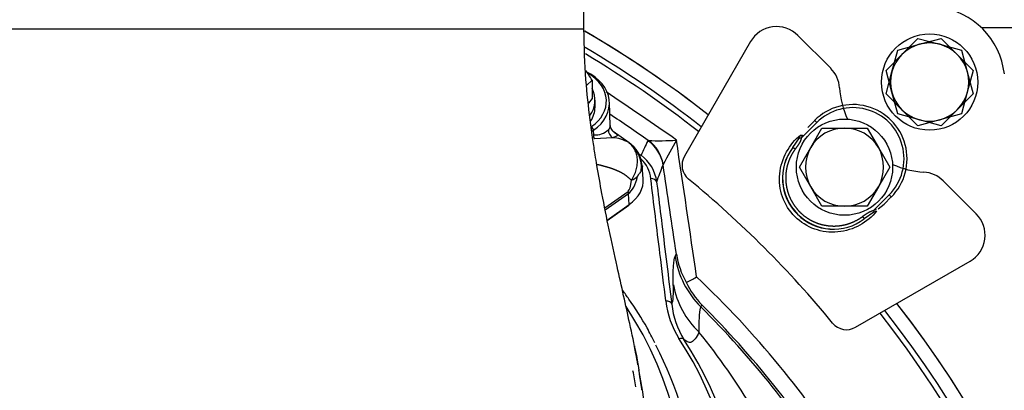
# Model space of a CAD drawing. Units: millimetres. Extents: x 0 to 912, y 0 to 1486.
# Drawn here: x 359 to 375, y 410 to 416 of the extents above; entities that cross this region are included whole.
import ezdxf
from ezdxf import colors
from ezdxf.entities.mleader import LeaderData, LeaderLine
from ezdxf.enums import TextEntityAlignment as Align
from ezdxf.math import Vec2, Vec3

# ---------------------------------------------------------------- set-up
doc = ezdxf.new("R2010")
doc.units = ezdxf.units.MM
for name, color, linetype in [('C__USERS_HALOUZK', 7, 'Continuous'), ('Default', 7, 'Continuous'), ('H03-318', 7, 'Continuous'), ('H03-320', 7, 'Continuous'), ('H03-329', 7, 'Continuous'), ('H19-603', 7, 'Continuous'), ('SCREW_DIN_933_M8', 7, 'Continuous'), ('STD-000621', 7, 'Continuous'), ('WASHER_DIN_125_1', 7, 'Continuous')]:
    doc.layers.add(name, color=color, linetype=linetype)
doc.styles.add('SEACAD_Arial_Narrow', font='ARIALN.TTF')
doc.dimstyles.new('ISO', dxfattribs={"dimtxt": 4.375, "dimasz": 4.375, "dimexe": 2.1875, "dimexo": 0, "dimgap": 1.09375, "dimtad": 1, "dimdec": 0, "dimlfac": 10, "dimtxsty": 'SEACAD_Arial_Narrow', "dimblk1": '_SE_FILLED', "dimblk2": '_SE_FILLED', "dimsah": 1, "dimcen": 2.1875, "dimadec": 0, "dimazin": 0, "dimtfac": 0.75, "dimtdec": 3, "dimtmove": 0, "dimatfit": 3, "dimfxl": 1, "dimarcsym": 0})

# ---------------------------------------------------------------- blocks, each defined once
blk = doc.blocks.new('_DOT')
at = {"color": 0}
blk.add_line((0, 0), (-1, 0), dxfattribs=at)
at = {"color": 0, "const_width": 0.333}
blk.add_lwpolyline([(-0.1665, 0, 1), (0.1665, 0, 1)], format="xyb", close=True, dxfattribs=at)
blk = doc.blocks.new('SE8')
at = {"layer": 'C__USERS_HALOUZK', "color": 7, "linetype": 'Continuous'}
for p, q in [((372.357, 414.994), (371.809, 415.542)), ((371.022, 415.438), (369.923, 413.535)), ((374.776, 412.574), (374.228, 413.123)), ((372.769, 410.689), (374.673, 411.788))]:
    blk.add_line(p, q, dxfattribs=at)
for centre, radius, start, end in [((374, 414.765), 1.25, 6.326, 83.674), ((374, 414.765), 1.25, 6.326, 83.674), ((359.15, 399.916), 18.15, 52.0188, 59.8682), ((359.15, 399.916), 18.15, 52.0188, 59.8492), ((371.455, 415.188), 0.5, 45, 150), ((372.003, 414.64), 0.5, 3.5904, 45), ((374, 414.765), 1.5, 183.5904, 204.2281), ((370.183, 413.385), 0.3, 150, 230.6334), ((374, 414.765), 1.5, 245.7719, 266.4096), ((373.874, 412.769), 0.5, 45, 86.4096), ((359.051, 399.817), 17.25, 39.3666, 50.6334), ((374.423, 412.221), 0.5, 300, 45), ((359.15, 399.916), 18.15, 322.0188, 37.9812), ((359.15, 399.916), 18.15, 0.0789, 37.9812), ((372.619, 410.949), 0.3, 219.3666, 300)]:
    blk.add_arc(centre, radius, start, end, dxfattribs=at)
at = {"layer": 'H03-318', "color": 7, "linetype": 'Continuous'}
for p, q in [((368.69, 414.038), (368.675, 414.431)), ((372.124, 414.092), (371.865, 413.832)), ((371.973, 414.011), (372.089, 414.127)), ((372.124, 414.092), (372.089, 414.127)), ((368.412, 413.964), (368.382, 413.943)), ((368.415, 413.888), (368.412, 413.964)), ((369.005, 413.754), (368.738, 413.942)), ((368.729, 413.84), (368.426, 413.822)), ((371.724, 413.678), (371.834, 413.837)), ((371.834, 413.837), (371.851, 413.885)), ((371.834, 413.837), (371.865, 413.832)), ((371.884, 413.885), (371.865, 413.832)), ((371.764, 413.649), (371.724, 413.678)), ((369.238, 413.158), (369.222, 413.376)), ((368.599, 412.673), (368.989, 412.949)), ((368.992, 412.91), (368.606, 412.637)), ((369.004, 412.73), (368.992, 412.91)), ((373.067, 412.63), (373.326, 412.89)), ((373.362, 412.855), (373.245, 412.738)), ((373.326, 412.89), (373.362, 412.855)), ((368.639, 412.472), (369.004, 412.73)), ((368.64, 412.465), (369, 412.72)), ((373.071, 412.6), (372.913, 412.49)), ((373.067, 412.63), (373.119, 412.65)), ((373.067, 412.63), (373.071, 412.6)), ((373.119, 412.617), (373.071, 412.6)), ((373.143, 412.66), (373.245, 412.738)), ((372.883, 412.53), (372.913, 412.49))]:
    blk.add_line(p, q, dxfattribs=at)
for centre, radius, start, end in [((368.858, 414.071), 0.175, 181.225, 230.839), ((368.437, 414.22), 0.333, 266.1174, 312.298), ((368.691, 413.242), 0.6, 59.3989, 86.3972), ((368.731, 413.35), 0.488, 3.1692, 56.9939), ((368.714, 413.354), 0.493, 352.726, 55.0031), ((371.867, 414.027), 0.143, 263.517, 276.654), ((372.402, 413.168), 0.849, 143.036, 306.964), ((372.406, 413.172), 0.85, 143.4311, 306.5689)]:
    blk.add_arc(centre, radius, start, end, dxfattribs=at)
for centre, major_axis, ratio, start_param, end_param in [((367.776, 414.414), (-0.9, -0.002), 0.708073, 2.354003, 4.103967), ((367.776, 414.449), (-0.85, -0.001), 0.707106, 2.35528, 3.998763), ((372.725, 413.491), (-0.637, -0.637), 0.999458, 1.570796, 4.712389), ((372.725, 413.491), (-0.601, -0.601), 0.999391, 1.570796, 4.712389), ((368.377, 413.989), (-0.0289, 0.0408), 0.5, 3.757072, 5.327869), ((368.789, 413.954), (0.075, -0.108), 0.970248, 3.96845, 5.180112), ((368.45, 413.863), (-0.0008, 0.05), 0.81352, 1.034859, 2.500021), ((368.636, 415.109), (0.341, -2.164), 0.106502, 0.0526, 0.404177), ((368.286, 415.307), (0.646, -2.426), 0.261099, 0.101087, 0.452664), ((368.438, 413.129), (-0.801, -0.002), 0.706308, 2.354962, 3.189037), ((368.69, 413.331), (0.498, -0.044), 0.490285, 5.534041, 5.896738), ((368.638, 413.147), (0.289, -0.408), 0.5, 0.650386, 0.755106), ((368.983, 412.744), (-0.0173, 0.0245), 0.5, 3.141593, 3.791979)]:
    blk.add_ellipse(centre, major_axis=major_axis, ratio=ratio, start_param=start_param, end_param=end_param, dxfattribs=at)
for points, degree, knots in [([(368.661, 413.974), (368.666, 413.979), (368.675, 413.988), (368.686, 414.008), (368.69, 414.026), (368.69, 414.038), (368.69, 414.038)], 3, [0, 0, 0, 0, 0.0332958, 0.0663954, 0.131976, 0.133607, 0.133607, 0.133607, 0.133607]), ([(368.753, 413.931), (368.756, 413.929), (368.775, 413.916), (368.81, 413.887), (368.807, 413.868), (368.773, 413.855), (368.751, 413.846), (368.736, 413.842), (368.729, 413.84)], 3, [0.6945022, 0.6945022, 0.6945022, 0.6945022, 0.7042145, 0.7656482, 0.8840406, 0.9421629, 0.9710697, 1, 1, 1, 1]), ([(369.04, 413.133), (369.049, 413.146), (369.058, 413.16), (369.074, 413.189), (369.082, 413.203), (369.102, 413.247), (369.113, 413.277), (369.13, 413.338), (369.135, 413.368), (369.141, 413.428), (369.142, 413.458), (369.138, 413.515), (369.133, 413.542), (369.119, 413.595), (369.109, 413.619), (369.085, 413.665), (369.071, 413.687), (369.045, 413.716), (369.036, 413.725), (369.017, 413.742), (369.007, 413.751), (368.997, 413.758)], 3, [0, 0, 0, 0, 0.0625, 0.0625, 0.125, 0.125, 0.25, 0.25, 0.375, 0.375, 0.5, 0.5, 0.625, 0.625, 0.75, 0.75, 0.875, 0.875, 0.9375, 0.9375, 1, 1, 1, 1]), ([(373.119, 412.617), (373.044, 412.528), (372.95, 412.448), (372.73, 412.327), (372.604, 412.286), (372.343, 412.261), (372.211, 412.278), (371.967, 412.365), (371.853, 412.435), (371.668, 412.621), (371.598, 412.734), (371.511, 412.979), (371.495, 413.112), (371.52, 413.369), (371.561, 413.496), (371.683, 413.716), (371.762, 413.81), (371.851, 413.885)], 3, [0, 0, 0, 0, 0.125, 0.125, 0.25, 0.25, 0.375, 0.375, 0.5, 0.5, 0.625, 0.625, 0.75, 0.75, 0.875, 0.875, 1, 1, 1, 1]), ([(371.865, 413.832), (371.863, 413.818), (371.857, 413.803), (371.853, 413.791), (371.846, 413.776), (371.838, 413.759), (371.825, 413.738), (371.805, 413.704), (371.764, 413.649)], 2, [0, 0, 0, 0.142857, 0.142857, 0.285714, 0.285714, 0.5, 0.5, 1, 1, 1]), ([(371.764, 413.649), (371.722, 413.592), (371.69, 413.527), (371.658, 413.463), (371.638, 413.395), (371.619, 413.327), (371.611, 413.256), (371.604, 413.184), (371.609, 413.113), (371.614, 413.043), (371.632, 412.973), (371.649, 412.904), (371.679, 412.839), (371.709, 412.774), (371.75, 412.716), (371.79, 412.657), (371.841, 412.606), (371.891, 412.556), (371.95, 412.515), (372.009, 412.475), (372.073, 412.445), (372.138, 412.415), (372.207, 412.398), (372.277, 412.38), (372.348, 412.375), (372.419, 412.369), (372.49, 412.377), (372.561, 412.384), (372.629, 412.404), (372.698, 412.424), (372.762, 412.456), (372.826, 412.487), (372.883, 412.53)], 2, [0, 0, 0, 0.0625, 0.0625, 0.125, 0.125, 0.1875, 0.1875, 0.25, 0.25, 0.3125, 0.3125, 0.375, 0.375, 0.4375, 0.4375, 0.5, 0.5, 0.5625, 0.5625, 0.625, 0.625, 0.6875, 0.6875, 0.75, 0.75, 0.8125, 0.8125, 0.875, 0.875, 0.9375, 0.9375, 1, 1, 1]), ([(369.04, 413.133), (369.019, 413.154), (368.997, 413.173), (368.946, 413.218), (368.882, 413.254), (368.822, 413.287), (368.746, 413.315), (368.684, 413.338), (368.594, 413.363), (368.524, 413.383), (368.466, 413.394)], 2, [0, 0, 0, 0.0588325, 0.0588325, 0.193285, 0.193285, 0.3277375, 0.3277375, 0.46219, 0.46219, 0.5716447, 0.5716447, 0.5716447]), ([(369.203, 413.292), (369.202, 413.29), (369.2, 413.287), (369.199, 413.285), (369.194, 413.276), (369.187, 413.267), (369.18, 413.257), (369.176, 413.25), (369.171, 413.243), (369.165, 413.235), (369.162, 413.231), (369.159, 413.226), (369.155, 413.221), (369.153, 413.218), (369.152, 413.215), (369.15, 413.212), (369.149, 413.211), (369.148, 413.21), (369.147, 413.208), (369.147, 413.207), (369.146, 413.205), (369.145, 413.204), (369.145, 413.203), (369.144, 413.202), (369.144, 413.201), (369.144, 413.2), (369.143, 413.199), (369.143, 413.198)], 3, [0, 0, 0, 0, 0.100314, 0.100314, 0.100314, 0.459262, 0.459262, 0.459262, 0.703521, 0.703521, 0.703521, 0.838052, 0.838052, 0.838052, 0.910821, 0.910821, 0.910821, 0.941076, 0.941076, 0.941076, 0.969066, 0.969066, 0.969066, 0.98893, 0.98893, 0.98893, 1, 1, 1, 1]), ([(369.223, 413.373), (369.223, 413.372), (369.223, 413.37), (369.223, 413.355), (369.222, 413.342), (369.215, 413.317), (369.21, 413.304), (369.203, 413.292)], 3, [0.7362696, 0.7362696, 0.7362696, 0.7362696, 0.75, 0.75, 0.875, 0.875, 1, 1, 1, 1]), ([(372.883, 412.53), (372.938, 412.57), (372.972, 412.591), (372.991, 412.603), (373.008, 412.611), (373.029, 412.621), (373.046, 412.626), (373.056, 412.629), (373.067, 412.63)], 2, [0, 0, 0, 0.5, 0.5, 0.7, 0.7, 0.9, 0.9, 1, 1, 1])]:
    blk.add_open_spline(points, degree=degree, knots=knots, dxfattribs=at)
blk.add_open_spline([(368.997, 413.758), (369.002, 413.755), (369.006, 413.752), (369.01, 413.75)], degree=3, dxfattribs=at)
at = {"layer": 'H03-320', "color": 7, "linetype": 'Continuous'}
for p, q in [((369.314, 413.791), (369.32, 413.795)), ((369.569, 413.396), (369.568, 413.389)), ((369.769, 411.866), (369.788, 411.904)), ((370.214, 411.06), (370.196, 411.029))]:
    blk.add_line(p, q, dxfattribs=at)
for centre, radius, start, end in [((359.15, 399.916), 17.92, 51.9156, 59.4033), ((359.15, 399.916), 17.829, 51.8741, 59.2135), ((291.824, 301.439), 136.763, 55.24407, 55.83838), ((287.791, 295.822), 143.404, 55.35232, 55.66133), ((387.817, 405.002), 20.484, 154.5918, 155.3415), ((369.504, 417.699), 3.909, 267.3037, 274.2007), ((387.922, 403.64), 20.784, 150.7328, 152.0048), ((-147.095, 336.442), 522.642, 8.25987, 8.512), ((368.831, 413.032), 0.635, 6.6474, 54.3288), ((368.83, 413.103), 0.536, 6.0049, 45.4531), ((334.777, 426.387), 37.14, 339.0475, 339.515), ((-224.902, 324.666), 601.055, 8.345498, 8.488642), ((371.245, 412.148), 1.477, 189.4917, 208.7488), ((365.783, 419.89), 9.425, 296.2387, 297.4368), ((359.15, 399.916), 15.977, 32.1487, 46.609), ((371.122, 411.64), 1.405, 190.0467, 227.1188), ((371.353, 412.139), 1.569, 206.5839, 223.4523), ((371.133, 411.304), 1.53, 186.7011, 211.6943), ((371.127, 411.232), 1.425, 186.4689, 211.6322), ((359.15, 399.916), 15.668, 32.1535, 45.1743), ((359.15, 399.916), 15.703, 32.1487, 45.2066), ((359.15, 399.916), 17.92, 0, 38.0844), ((359.15, 399.916), 17.829, 0, 38.1259), ((364.728, 407.157), 6.101, 326.7046, 33.2296), ((364.75, 407.107), 6.171, 326.8207, 33.1871), ((361.336, 403.466), 11.357, 22.9564, 38.9769)]:
    blk.add_arc(centre, radius, start, end, dxfattribs=at)
for centre, major_axis, ratio, start_param, end_param in [((368.976, 413.299), (0.567, -0.197), 0.994546, 0.488827, 1.304729), ((368.981, 413.304), (0.185, -0.571), 0.991986, 1.415437, 2.221127), ((369.363, 413.089), (0.0993, 0.0122), 0.70445, 0.072115, 1.484407), ((371.251, 412.091), (-1.304, 0.742), 0.99782, 0.668997, 1.306354), ((369.613, 411.055), (0.0992, 0.0122), 0.704433, 0.05933, 1.484125), ((369.831, 410.429), (0.0848, 0.053), 0.646758, 0.039593, 1.186642)]:
    blk.add_ellipse(centre, major_axis=major_axis, ratio=ratio, start_param=start_param, end_param=end_param, dxfattribs=at)
blk.add_open_spline([(369.161, 413.576), (369.174, 413.567), (369.188, 413.557), (369.201, 413.548)], degree=3, dxfattribs=at)
for points, knots in [([(369.613, 411.126), (369.581, 411.389), (369.548, 411.651), (369.516, 411.914), (369.465, 412.329), (369.414, 412.744), (369.363, 413.159)], [0, 0, 0, 0, 0.387726, 0.387726, 0.387726, 1, 1, 1, 1]), ([(369.461, 413.106), (369.467, 413.059), (369.473, 413.012), (369.478, 412.965), (369.502, 412.777), (369.525, 412.589), (369.548, 412.401), (369.602, 411.958), (369.657, 411.515), (369.712, 411.071)], [0, 0, 0, 0, 0.069276, 0.069276, 0.069276, 0.34638, 0.34638, 0.34638, 1, 1, 1, 1]), ([(369.738, 411.394), (369.734, 411.525), (369.735, 411.629), (369.746, 411.786), (369.756, 411.839), (369.769, 411.866)], [0, 0, 0, 0, 0.5, 0.5, 1, 1, 1, 1]), ([(369.712, 411.071), (369.717, 411.078), (369.722, 411.089), (369.73, 411.121), (369.734, 411.142), (369.738, 411.195), (369.739, 411.228), (369.74, 411.303), (369.739, 411.346), (369.738, 411.394)], [0, 0, 0, 0, 0.25, 0.25, 0.5, 0.5, 0.75, 0.75, 1, 1, 1, 1]), ([(370.196, 411.029), (370.183, 411.006), (370.174, 410.96), (370.163, 410.821), (370.162, 410.728), (370.165, 410.61)], [0, 0, 0, 0, 0.5, 0.5, 1, 1, 1, 1]), ([(370.165, 410.61), (370.144, 410.563), (370.123, 410.525), (370.081, 410.469), (370.06, 410.451), (370.018, 410.435), (369.996, 410.437), (369.955, 410.453), (369.934, 410.467), (369.914, 410.485)], [0, 0, 0, 0, 0.25, 0.25, 0.5, 0.5, 0.75, 0.75, 1, 1, 1, 1])]:
    blk.add_open_spline(points, degree=3, knots=knots, dxfattribs=at)
at = {"layer": 'H03-329', "color": 7, "linetype": 'Continuous'}
for p, q in [((368.25, 415.648), (368.25, 416.198)), ((350.05, 415.648), (368.25, 415.648)), ((369.215, 409.652), (369.208, 409.715))]:
    blk.add_line(p, q, dxfattribs=at)
for centre, radius, start, end in [((376.757, 410.968), 7.659, 186.6938, 189.8929), ((359.631, 408.145), 9.71, 6.4942, 10.909), ((359.579, 408.137), 9.663, 9.3145, 10.9056)]:
    blk.add_arc(centre, radius, start, end, dxfattribs=at)
for centre, major_axis, start_param, end_param in [((359.15, 407.855), (-10.786, 0), 2.514083, 3.571643), ((359.15, 407.722), (-10.968, 0), 2.914035, 3.493374)]:
    blk.add_ellipse(centre, major_axis=major_axis, ratio=0.707107, start_param=start_param, end_param=end_param, dxfattribs=at)
for points, knots in [([(369.15, 410.067), (369.138, 410.133), (369.1, 410.349), (369.015, 410.747), (368.91, 411.225), (368.794, 411.741), (368.671, 412.303), (368.559, 412.86), (368.484, 413.281), (368.435, 413.577), (368.396, 413.831), (368.34, 414.243), (368.271, 414.869), (368.258, 415.338), (368.25, 415.648)], [0, 0, 0, 0, 0.031665, 0.122337, 0.207975, 0.299261, 0.414565, 0.526708, 0.610389, 0.64264, 0.685634, 0.743519, 0.857265, 1, 1, 1, 1]), ([(369.431, 410.429), (369.385, 410.521), (369.267, 410.754), (369.076, 411.05), (368.931, 411.255), (368.897, 411.303)], [0, 0, 0, 0, 0.01395053, 0.04135154, 0.04975843, 0.04975843, 0.04975843, 0.04975843]), ([(369.09, 410.38), (369.093, 410.365), (369.097, 410.348), (369.11, 410.283), (369.121, 410.231), (369.14, 410.132), (369.148, 410.088), (369.154, 410.051), (369.155, 410.05), (369.155, 410.048)], [0.6013751, 0.6013751, 0.6013751, 0.6013751, 0.625, 0.625, 0.6875, 0.6875, 0.75, 0.75, 0.7527003, 0.7527003, 0.7527003, 0.7527003])]:
    blk.add_open_spline(points, degree=3, knots=knots, dxfattribs=at)
at = {"layer": 'H19-603', "color": 7, "linetype": 'Continuous'}
blk.add_line((390.3, 415.666), (374.866, 415.666), dxfattribs=at)
at = {"layer": 'SCREW_DIN_933_M8', "color": 7, "linetype": 'Continuous'}
for p, q in [((368.386, 414.797), (368.296, 414.707)), ((368.386, 414.797), (368.386, 414.49)), ((368.386, 414.49), (368.326, 414.417)), ((372.022, 413.676), (372.21, 414.001)), ((372.21, 414.001), (372.585, 414.001)), ((372.585, 414.001), (372.961, 414.001)), ((372.961, 414.001), (373.148, 413.676)), ((371.835, 413.351), (372.022, 413.676)), ((373.148, 413.676), (373.336, 413.351)), ((372.022, 413.026), (371.835, 413.351)), ((373.336, 413.351), (373.148, 413.026)), ((372.21, 412.701), (372.022, 413.026)), ((373.148, 413.026), (372.961, 412.701)), ((372.585, 412.701), (372.21, 412.701)), ((372.961, 412.701), (372.585, 412.701))]:
    blk.add_line(p, q, dxfattribs=at)
for centre, radius, start, end in [((366.327, 413.571), 2.397, 30.771, 35.3983), ((372.585, 413.351), 0.65, 90, 150), ((372.585, 413.351), 0.65, 30, 90), ((372.585, 413.351), 0.65, 150, 210), ((372.585, 413.351), 0.65, 330, 30), ((372.585, 413.351), 0.65, 210, 270), ((372.585, 413.351), 0.65, 270, 330)]:
    blk.add_arc(centre, radius, start, end, dxfattribs=at)
at = {"layer": 'STD-000621', "color": 7, "linetype": 'Continuous'}
for p, q in [((373.469, 415.296), (373.831, 415.393)), ((373.54, 415.225), (373.805, 415.49)), ((373.805, 415.49), (374.168, 415.393)), ((373.831, 415.393), (374.194, 415.49)), ((374.168, 415.393), (374.53, 415.296)), ((374.194, 415.49), (374.459, 415.225)), ((373.275, 414.96), (373.54, 415.225)), ((373.372, 414.934), (373.469, 415.296)), ((374.459, 415.225), (374.725, 414.96)), ((374.53, 415.296), (374.627, 414.934)), ((373.372, 414.597), (373.275, 414.96)), ((373.275, 414.571), (373.372, 414.934)), ((374.725, 414.96), (374.627, 414.597)), ((374.627, 414.934), (374.725, 414.571)), ((373.54, 414.306), (373.275, 414.571)), ((373.469, 414.235), (373.372, 414.597)), ((374.725, 414.571), (374.459, 414.306)), ((374.627, 414.597), (374.53, 414.235)), ((373.831, 414.138), (373.469, 414.235)), ((373.805, 414.04), (373.54, 414.306)), ((374.53, 414.235), (374.168, 414.138)), ((374.459, 414.306), (374.194, 414.04)), ((374.168, 414.138), (373.805, 414.04)), ((374.194, 414.04), (373.831, 414.138))]:
    blk.add_line(p, q, dxfattribs=at)
for start, end in [(105, 165), (75, 135), (45, 105), (15, 75), (135, 195), (345, 45), (165, 225), (315, 15), (195, 255), (285, 345), (225, 285), (255, 315)]:
    blk.add_arc((374, 414.765), 0.65, start, end, dxfattribs=at)
at = {"layer": 'WASHER_DIN_125_1', "color": 7, "linetype": 'Continuous'}
blk.add_line((368.436, 414.35), (368.436, 414.464), dxfattribs=at)
for centre in [(374, 414.765), (372.585, 413.351)]:
    blk.add_circle(centre, 0.8, dxfattribs=at)
for centre, start_param, end_param in [((367.636, 414.464), 2.671481, 3.495014), ((367.636, 414.35), 2.712877, 3.141593)]:
    blk.add_ellipse(centre, major_axis=(-0.8, 0), ratio=0.707107, start_param=start_param, end_param=end_param, dxfattribs=at)
blk = doc.blocks.new('DMBLK310')
at = {"layer": 'Default', "linetype": 'Continuous'}
for points in [[(363.525, 428.503), (359.15, 427.774), (363.525, 427.045)], [(390.475, 428.503), (390.475, 427.045), (394.85, 427.774)]]:
    blk.add_hatch(color=7, dxfattribs=at).paths.add_polyline_path(points)
at = {"layer": 'Default', "color": 7, "linetype": 'Continuous'}
for p, q in [((359.15, 421.348), (359.15, 429.961)), ((394.85, 390.366), (394.85, 429.961)), ((359.15, 427.774), (394.85, 427.774))]:
    blk.add_line(p, q, dxfattribs=at)
at = {"layer": 'Default', "color": 7, "linetype": 'Continuous', "style": 'SEACAD_Arial_Narrow'}
blk.add_text('357', height=4.375, dxfattribs=at).set_placement((373.222, 433.243), align=Align.TOP_LEFT)
blk = doc.blocks.new('_SE_FILLED')
at = {"color": 0}
blk.add_line((0, 0), (-1, 0), dxfattribs=at)
blk.add_solid([(0, 0), (-1, -0.1665), (-1, 0.1665), (0, 0)], dxfattribs=at)

msp = doc.modelspace()

# ---------------------------------------------------------------- block references
at = {"layer": 'Default'}
msp.add_blockref('SE8', (0, 0), dxfattribs=at)

# ---------------------------------------------------------------- dimensions: what is measured, and where the dimension line sits
at = {"layer": 'Default', "color": 7, "linetype": 'Continuous'}
dim = msp.add_linear_dim(base=(394.8503, 427.7738), p1=(359.1503, 421.3484), p2=(394.8503, 390.3661), text='\\A1;<>', dimstyle='ISO', override={"dimdec": 2}, dxfattribs=at)
dim.commit()
dim.dimension.update_dxf_attribs({"geometry": 'DMBLK310', "text_midpoint": (377.0003, 427.7738), "dimtype": 160})

# ---------------------------------------------------------------- leaders
ml = msp.add_multileader_mtext('Standard', dxfattribs=at)
ml.set_content('{\\pxsm0.9;\\fArial Narrow|b0||i0||c0|p34;\\W1.;ECKA 67/45/51 L - TL ND - VÝMĚNÍK + ZÁKLADNÍ ROZMĚRY\\P}', color=256)
ml.set_leader_properties()
ml.set_arrow_properties(name='DOT')
ml.build(insert=Vec2(0, 0))
ml.multileader.update_dxf_attribs({"leader_type": 0, "dogleg_length": 0, "arrow_head_size": 7.5})
ctx = ml.context
ctx.base_point, ctx.char_height, ctx.arrow_head_size, ctx.landing_gap_size = Vec3(205.1942, 1466.7769), 7.5, 7.5, 7.5
notes = []
notes.append((ctx, [(0, (0, 0, 0), (0, 0), (1, 0), 1, [])]))
ctx.mtext.insert = Vec3(207.1942, 1470.5907)
ml = msp.add_multileader_mtext('Standard', dxfattribs=at)
ml.set_content('{\\pxsm0.9;\\fArial Narrow|b0||i0||c0|p34;\\W1.;ECKA 67/45/51 L - TL ND - KRYCÍ RÁM 60mm + PŘÍVOD VZDUCHU\\P}', color=256)
ml.set_leader_properties()
ml.set_arrow_properties(name='DOT')
ml.build(insert=Vec2(0, 0))
ml.multileader.update_dxf_attribs({"leader_type": 0, "dogleg_length": 0, "arrow_head_size": 7.5})
ctx = ml.context
ctx.base_point, ctx.char_height, ctx.arrow_head_size, ctx.landing_gap_size = Vec3(604.3372, 1466.7769), 7.5, 7.5, 7.5
notes.append((ctx, [(0, (0, 0, 0), (0, 0), (1, 0), 1, [])]))
ctx.mtext.insert = Vec3(606.3372, 1470.5907)
ml = msp.add_multileader_mtext('Standard', dxfattribs=at)
ml.set_content('{\\pxsm0.9;\\fArial Narrow|b0||i0||c0|p34;\\W1.;ECKA 67/45/51 L - TL ND - VÝMĚNÍK H380\\P}', color=256)
ml.set_leader_properties()
ml.set_arrow_properties(name='DOT')
ml.build(insert=Vec2(0, 0))
ml.multileader.update_dxf_attribs({"leader_type": 0, "dogleg_length": 0, "arrow_head_size": 7.5})
ctx = ml.context
ctx.base_point, ctx.char_height, ctx.arrow_head_size, ctx.landing_gap_size = Vec3(262.1635, 1170.492), 7.5, 7.5, 7.5
notes.append((ctx, [(0, (0, 0, 0), (0, 0), (1, 0), 1, [])]))
ctx.mtext.insert = Vec3(264.1635, 1174.3058)
ml = msp.add_multileader_mtext('Standard', dxfattribs=at)
ml.set_content('{\\pxsm0.9;\\fArial Narrow|b0||i0||c0|p34;\\W1.;ECKA 67/45/51 L - TL ND - KRYCÍ RÁM 4s 60mm\\P}', color=256)
ml.set_leader_properties()
ml.set_arrow_properties(name='DOT')
ml.build(insert=Vec2(0, 0))
ml.multileader.update_dxf_attribs({"leader_type": 0, "dogleg_length": 0, "arrow_head_size": 7.5})
ctx = ml.context
ctx.base_point, ctx.char_height, ctx.arrow_head_size, ctx.landing_gap_size = Vec3(660.5766, 1170.1494), 7.5, 7.5, 7.5
notes.append((ctx, [(0, (0, 0, 0), (0, 0), (1, 0), 1, [])]))
ctx.mtext.insert = Vec3(662.5766, 1173.9632)
ml = msp.add_multileader_mtext('Standard', dxfattribs=at)
ml.set_content('{\\pxsm0.9;\\fArial Narrow|b0||i0||c0|p34;\\W1.;ECKA 67/45/51 L - TL ND - STAVĚCÍ RÁM 80mm + NOHY\\P}', color=256)
ml.set_leader_properties()
ml.set_arrow_properties(name='DOT')
ml.build(insert=Vec2(0, 0))
ml.multileader.update_dxf_attribs({"leader_type": 0, "dogleg_length": 0, "arrow_head_size": 7.5})
ctx = ml.context
ctx.base_point, ctx.char_height, ctx.arrow_head_size, ctx.landing_gap_size = Vec3(636.3676, 872.7769), 7.5, 7.5, 7.5
notes.append((ctx, [(0, (0, 0, 0), (0, 0), (1, 0), 1, [])]))
ctx.mtext.insert = Vec3(638.3676, 876.5907)
ml = msp.add_multileader_mtext('Standard', dxfattribs=at)
ml.set_content('{\\pxsm0.9;\\fArial Narrow|b0||i0||c0|p34;\\W1.;ECKA 67/45/51 L - TL ND - KOPULE\\P}', color=256)
ml.set_leader_properties()
ml.set_arrow_properties(name='DOT')
ml.build(insert=Vec2(0, 0))
ml.multileader.update_dxf_attribs({"leader_type": 0, "dogleg_length": 0, "arrow_head_size": 7.5})
ctx = ml.context
ctx.base_point, ctx.char_height, ctx.arrow_head_size, ctx.landing_gap_size = Vec3(287.1919, 872.8961), 7.5, 7.5, 7.5
notes.append((ctx, [(0, (0, 0, 0), (0, 0), (1, 0), 1, [])]))
ctx.mtext.insert = Vec3(289.1919, 876.7099)
ml = msp.add_multileader_mtext('Standard', dxfattribs=at)
ml.set_content('{\\pxsm0.9;\\fArial Narrow|b0||i0||c0|p34;\\W1.;ECKA 67/45/51 L - TL ND - PRSTENCE\\P}', color=256)
ml.set_leader_properties()
ml.set_arrow_properties(name='DOT')
ml.build(insert=Vec2(0, 0))
ml.multileader.update_dxf_attribs({"leader_type": 0, "dogleg_length": 0, "arrow_head_size": 7.5})
ctx = ml.context
ctx.base_point, ctx.char_height, ctx.arrow_head_size, ctx.landing_gap_size = Vec3(278.9906, 576.0914), 7.5, 7.5, 7.5
notes.append((ctx, [(0, (0, 0, 0), (0, 0), (1, 0), 1, [])]))
ctx.mtext.insert = Vec3(280.9906, 579.9052)
for ctx, leaders in notes:
    for number, flags, end, landing, length, lines in leaders:
        leader = LeaderData()
        leader.index, (leader.has_last_leader_line, leader.has_dogleg_vector, leader.attachment_direction) = number, flags
        leader.last_leader_point, leader.dogleg_vector, leader.dogleg_length = Vec3(end), Vec3(landing), length
        for number, points, colour, breaks in lines:
            line = LeaderLine()
            line.index, line.vertices, line.color, line.breaks = number, Vec3.list(points), colors.encode_raw_color(colour), breaks
            leader.lines.append(line)
        ctx.leaders.append(leader)

doc.saveas('drawing.dxf')
